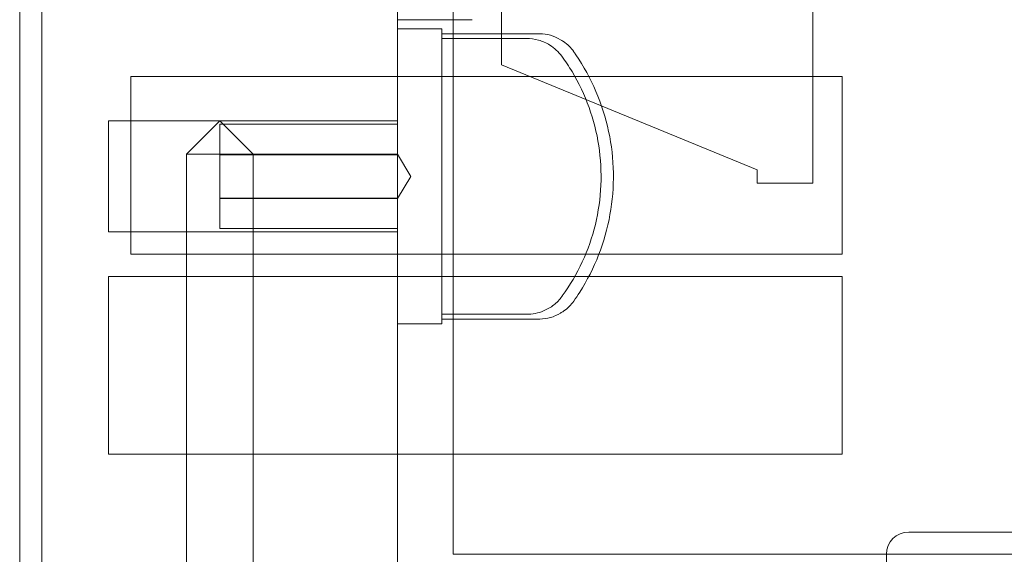
# Model space of a CAD drawing. Units: millimetres. Extents: x -1001 to 1, y -1 to 190.
# Drawn here: x -1001 to -957, y 30 to 54 of the extents above; entities that cross this region are included whole.
import ezdxf

# ---------------------------------------------------------------- set-up
doc = ezdxf.new("R2010")
doc.units = ezdxf.units.MM
doc.header["$MEASUREMENT"] = 0

msp = doc.modelspace()

# ---------------------------------------------------------------- linework, layer by layer
at = {"color": 0, "linetype": 'Continuous', "lineweight": 0, "extrusion": (1.22465e-16, 1, -2.22045e-16)}
for p, q in [((-1001, 189), (-1001, 0)), ((-1000, 0), (-1000, 139)), ((-981.5, 134), (-981.5, 30)), ((-984, 123), (-984, 20)), ((-979.315, 52.016), (-979.315, 63.4)), ((-965.315, 54.7), (-965.315, 46.7)), ((-980.646, 54.05), (-984, 54.05)), ((-984, 53.635), (-982, 53.635)), ((-982, 40.584), (-982, 53.416)), ((-967.815, 47.3), (-979.315, 52.016)), ((-996, 43.5), (-996, 51.5)), ((-996, 51.5), (-984, 51.5)), ((-964, 51.5), (-984, 51.5)), ((-964, 51.5), (-964, 43.5)), ((-997, 44.5), (-997, 49.5)), ((-997, 49.5), (-984, 49.5)), ((-992, 49.5), (-993.5, 48)), ((-992, 49.5), (-990.5, 48)), ((-984, 49.35), (-992, 49.35)), ((-992, 49.35), (-992, 47.973)), ((-990.5, 48), (-993.5, 48)), ((-993.5, 48), (-993.5, 11)), ((-984, 47.973), (-992, 47.973)), ((-992, 47.973), (-992, 46.027)), ((-984, 48), (-990.5, 48)), ((-990.5, 48), (-990.5, 11)), ((-983.399, 47), (-984, 48)), ((-983.399, 47), (-984, 46)), ((-967.815, 46.7), (-967.815, 47.3)), ((-965.315, 46.7), (-967.815, 46.7)), ((-984, 46.027), (-992, 46.027)), ((-992, 46.027), (-992, 44.65)), ((-984, 46), (-992, 46)), ((-997, 44.5), (-984, 44.5)), ((-984, 44.65), (-992, 44.65)), ((-996, 43.5), (-984, 43.5)), ((-964, 43.5), (-984, 43.5)), ((-997, 34.5), (-997, 42.5)), ((-997, 42.5), (-984, 42.5)), ((-964, 42.5), (-984, 42.5)), ((-964, 42.5), (-964, 34.5)), ((-984, 40.365), (-982, 40.365)), ((-997, 34.5), (-984, 34.5)), ((-964, 34.5), (-984, 34.5)), ((-961, 31), (-603, 31)), ((-981.5, 30), (-803.5, 30)), ((-962, 30), (-962, 17))]:
    msp.add_line(p, q, dxfattribs=at)
at = {"color": 0, "linetype": 'Continuous', "lineweight": 0}
for centre, radius, start, end in [((-977.603, 51.635), 1.781, 58.2344, 90), ((-977.545, 51.565), 1.808, 35.2722, 56.051), ((-977.545, 42.435), 1.808, 303.949, 324.7278), ((-977.603, 42.365), 1.781, 270, 301.7656), ((-961, 30), 1, 90, 180)]:
    msp.add_arc(centre, radius, start, end, dxfattribs=at)
for points, knots in [([(-982, 53.416), (-982, 53.451), (-982, 53.482), (-982, 53.592), (-982, 53.635), (-982, 53.635)], [-0.10147438, -0.10147438, -0.10147438, -0.10147438, -0.07812889, -0.07812889, -0.00666226, -0.00666226, -0.00666226, -0.00666226]), ([(-978.196, 53.202), (-978.013, 53.202), (-977.83, 53.177), (-977.477, 53.079), (-977.309, 53.006), (-976.94, 52.778), (-976.753, 52.607), (-976.605, 52.404)], [-0.1852265, -0.1852265, -0.1852265, -0.1852265, -0.1301441, -0.1301441, -0.0754475, -0.0754475, 0, 0, 0, 0]), ([(-976.536, 53.065), (-976.557, 53.079), (-976.579, 53.094), (-976.622, 53.122), (-976.644, 53.135), (-976.665, 53.149)], [-0.01544061, -0.01544061, -0.01544061, -0.01544061, -0.00771757, -0.00771757, 0, 0, 0, 0]), ([(-976.605, 52.404), (-976.443, 52.182), (-976.29, 51.952), (-975.534, 50.693), (-975.126, 49.56), (-974.766, 47.202), (-974.818, 45.999), (-975.38, 43.681), (-975.885, 42.588), (-976.592, 41.614), (-976.598, 41.605), (-976.605, 41.596)], [-1.871746, -1.871746, -1.871746, -1.871746, -1.78895, -1.78895, -1.43116, -1.43116, -1.07337, -1.07337, -0.71558, -0.71558, -0.712286, -0.712286, -0.712286, -0.712286]), ([(-976.069, 41.391), (-975.977, 41.521), (-975.888, 41.655), (-975.126, 42.854), (-974.663, 44.039), (-974.216, 46.52), (-974.237, 47.792), (-974.763, 50.261), (-975.265, 51.433), (-976.008, 52.521), (-976.038, 52.565), (-976.069, 52.609)], [-1.561976, -1.561976, -1.561976, -1.561976, -1.513864, -1.513864, -1.13581, -1.13581, -0.757565, -0.757565, -0.378548, -0.378548, -0.362399, -0.362399, -0.362399, -0.362399]), ([(-976.605, 41.596), (-976.709, 41.454), (-976.832, 41.327), (-977.109, 41.109), (-977.262, 41.019), (-977.669, 40.849), (-977.931, 40.798), (-978.196, 40.798)], [-0.1853685, -0.1853685, -0.1853685, -0.1853685, -0.1325087, -0.1325087, -0.0795147, -0.0795147, 0, 0, 0, 0]), ([(-976.665, 40.851), (-976.644, 40.865), (-976.622, 40.879), (-976.579, 40.906), (-976.557, 40.921), (-976.536, 40.935)], [-0.01544065, -0.01544065, -0.01544065, -0.01544065, -0.00770482, -0.00770482, 0, 0, 0, 0]), ([(-982, 40.365), (-982, 40.365), (-982, 40.376), (-982, 40.423), (-982, 40.463), (-982, 40.538), (-982, 40.56), (-982, 40.584)], [-0.15690167, -0.15690167, -0.15690167, -0.15690167, -0.12084519, -0.12084519, -0.07812889, -0.07812889, -0.06224802, -0.06224802, -0.06224802, -0.06224802])]:
    msp.add_open_spline(points, degree=3, knots=knots, dxfattribs=at)
for points in [[(-977.603, 53.416), (-979.069, 53.416), (-980.534, 53.416), (-982, 53.416)], [(-982, 53.202), (-980.732, 53.202), (-979.464, 53.202), (-978.196, 53.202)], [(-978.196, 40.798), (-979.464, 40.798), (-980.732, 40.798), (-982, 40.798)], [(-982, 40.584), (-980.534, 40.584), (-979.069, 40.584), (-977.603, 40.584)]]:
    msp.add_open_spline(points, degree=3, dxfattribs=at)

doc.saveas('drawing.dxf')
